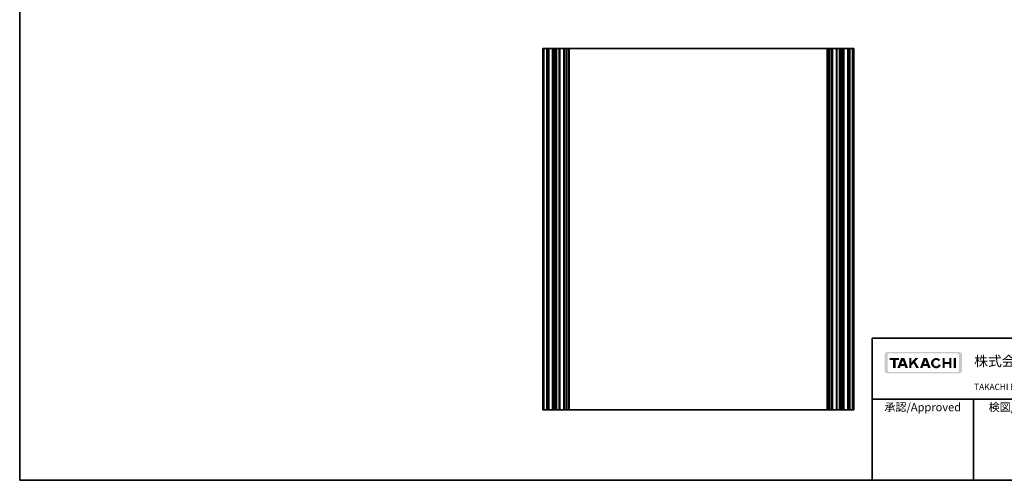
# Model space of a CAD drawing. Units: millimetres. Extents: x 0 to 6687, y 0 to 1124.
# Drawn here: x 3148 to 3876, y 0 to 340 of the extents above; entities that cross this region are included whole.
import ezdxf
from ezdxf.enums import TextEntityAlignment as Align

# ---------------------------------------------------------------- set-up
doc = ezdxf.new("R2010")
doc.units = ezdxf.units.MM
for name, color, linetype, lineweight in [('Border (ISO)', 7, 'Continuous', 35), ('Hatch (ISO)', 1, 'Continuous', 18), ('Title (ISO)', 7, 'Continuous', 35), ('Visible (ISO)', 7, 'Continuous', 35), ('Visible Narrow (ISO)', 7, 'Continuous', 25)]:
    doc.layers.add(name, color=color, linetype=linetype, lineweight=lineweight)
doc.styles.add('Note Text (TK)', font='MS PGothic.ttf')
doc.styles.add('文字スタイル67', font='arial.ttf')

# ---------------------------------------------------------------- blocks, each defined once
blk = doc.blocks.new('図面枠 tk図枠')
at = {"layer": 'Border (ISO)'}
for p, q in [((14.49999999999999, 289), (14.50000000000001, 8.000000000000007)), ((14.50000000000001, 8.000000000000007), (405.4999999999999, 8.000000000000007))]:
    blk.add_line(p, q, dxfattribs=at)
blk = doc.blocks.new('表題欄 tk表題欄')
at = {"layer": 'Hatch (ISO)'}
h = blk.add_hatch(color=256, dxfattribs=at)
edge = h.paths.add_edge_path(flags=0)
edge.add_arc((95.57537688673352, 236.2990653650367), 0.5958259999999996, 269.9999999999897, 360)
edge.add_line((96.17120288673351, 236.2990653650368), (96.17120288673348, 239.7107813650365))
edge.add_arc((95.5753768867335, 239.7107813650366), 0.5958259999999996, 0, 90.0000000000068)
edge.add_line((95.57537688673342, 240.3066073650366), (79.13710888673356, 240.3066073650366))
edge.add_arc((79.13710888673353, 239.7107813650366), 0.5958259999999996, 89.99999999999744, 180)
edge.add_line((78.54128288673353, 239.7107813650365), (78.54128288673331, 236.2990653650368))
edge.add_arc((79.13710888673332, 236.2990653650365), 0.5958259999999996, 180, 270.0000000000231)
edge.add_line((79.13710888673356, 235.7032393650365), (95.57537688673342, 235.7032393650367))
edge = h.paths.add_edge_path()
edge.add_line((77.83935088673357, 239.9556413650366), (77.83935088673357, 236.0542053650368))
edge.add_arc((78.54128288673346, 236.0542053650367), 0.7019319999998935, 180, 270.0000000000087)
edge.add_line((78.54128288673357, 235.3522733650368), (96.17120288673352, 235.3522733650368))
edge.add_arc((96.17120288673351, 236.0542053650367), 0.7019319999998921, 270, 360)
edge.add_line((96.8731348867334, 236.0542053650368), (96.87313488673352, 239.9556413650366))
edge.add_arc((96.1712028867336, 239.9556413650367), 0.7019319999998921, 0, 90.00000000000873)
edge.add_line((96.17120288673348, 240.6575733650367), (78.54128288673357, 240.6575733650366))
edge.add_arc((78.54128288673357, 239.9556413650366), 0.7019319999999984, 90, 180)
for points in [[(79.07181288673355, 239.1476033650369), (79.07181288673355, 238.6578833650367), (79.92066088673353, 238.6578833650367), (79.92066088673353, 236.6581933650368), (80.50832488673353, 236.6581933650368), (80.50832488673353, 238.6578833650367), (81.35717288673355, 238.6578833650367), (81.35717288673355, 239.1476033650369)], [(85.68407849525303, 236.6581933650368), (84.9434673993943, 237.8918698287545), (84.41792288673358, 237.3246628822781), (84.41792288673358, 236.6581933650368), (83.89555488673355, 236.6581933650368), (83.89555488673355, 239.1476033650369), (84.41792288673358, 239.1476033650369), (84.41792288673358, 238.0993979968839), (85.38913556809511, 239.1476033650369), (86.10696490847272, 239.1476033650369), (85.31925422435492, 238.2974470774499), (86.30334488673353, 236.6581933650368)], [(92.09142939614459, 239.1476033650369), (92.09142939614459, 236.6581933650368), (92.60971639614465, 236.6581933650368), (92.60971639614465, 237.6580383650368), (93.76872039614462, 237.6580383650368), (93.76872039614462, 236.6581933650368), (94.28700739614459, 236.6581933650368), (94.28700739614459, 239.1476033650369), (93.76872039614462, 239.1476033650369), (93.76872039614462, 238.1477583650367), (92.60971639614465, 238.1477583650367), (92.60971639614465, 239.1476033650369)], [(94.84202339614467, 239.1476033650369), (94.84202339614467, 236.6581933650368), (95.36439139614473, 236.6581933650368), (95.36439139614473, 239.1476033650369)]]:
    blk.add_hatch(color=256, dxfattribs=at).paths.add_polyline_path(points)
h = blk.add_hatch(color=256, dxfattribs=at)
h.paths.add_polyline_path([(82.59020695886475, 237.7110913650368), (81.95242681460243, 237.7110913650368), (82.27131688673356, 238.5794973650367)], flags=0)
h.paths.add_polyline_path([(82.77903014574996, 237.1968853650368), (81.76360362771717, 237.1968853650368), (81.56578886050404, 236.6581933650368), (80.94907288673355, 236.6581933650368), (81.86321688673357, 239.1476033650369), (82.67941688673353, 239.1476033650369), (83.59356088673351, 236.6581933650368), (82.97684491296302, 236.6581933650368)])
h = blk.add_hatch(color=256, dxfattribs=at)
h.paths.add_polyline_path([(87.52707281460246, 237.7110913650368), (88.16485295886469, 237.7110913650368), (87.84596288673359, 238.5794973650367)], flags=0)
h.paths.add_polyline_path([(87.14043486050403, 236.6581933650368), (87.3382496277172, 237.1968853650368), (88.35367614574989, 237.1968853650368), (88.551490912963, 236.6581933650368), (89.16820688673343, 236.6581933650368), (88.25406288673352, 239.1476033650369), (87.43786288673356, 239.1476033650369), (86.52371888673358, 236.6581933650368)])
h = blk.add_hatch(color=256, dxfattribs=at)
edge = h.paths.add_edge_path()
edge.add_arc((90.52309888673334, 237.9028983650369), 1.273272000000011, 38.55054079078439, 336.5820184016556)
edge.add_line((91.69149139614446, 237.3968543650369), (91.17255542714857, 237.6216113977801))
edge.add_ellipse((90.52309888673352, 237.9028983650369), major_axis=(0, -0.7998759999999119), ratio=0.8673469387756529, start_angle=128.5505407907963, end_angle=426.582018401653, ccw=False)
edge.add_line((91.09381514418376, 238.3576891122095), (91.51887237036831, 238.6964075050431))
at = {"layer": 'Title (ISO)'}
for p, q in [((74.70882392282105, 244.052739026017), (255.7088239228211, 244.052739026017)), ((74.70882392282105, 209.052739026017), (74.70882392282105, 244.052739026017)), ((149.7088239228211, 244.052739026017), (149.7088239228211, 209.052739026017)), ((230.7088239228211, 244.052739026017), (230.7088239228211, 209.052739026017)), ((255.7088239228211, 244.052739026017), (255.7088239228211, 209.052739026017)), ((243.2088239228211, 239.552739026017), (251.2088239228211, 240.5527390260171)), ((251.2088239228211, 234.552739026017), (251.2088239228211, 240.5527390260171)), ((243.2088239228211, 239.552739026017), (243.2088239228211, 235.552739026017)), ((243.2088239228211, 235.552739026017), (251.2088239228211, 234.552739026017)), ((230.7088239228211, 231.052739026017), (255.7088239228211, 231.052739026017)), ((74.70882392282105, 229.052739026017), (230.7088239228211, 229.052739026017)), ((99.70882392282108, 229.052739026017), (99.70882392282108, 209.052739026017)), ((124.708823922821, 229.052739026017), (124.708823922821, 209.052739026017)), ((230.7088239228211, 220.052739026017), (255.7088239228211, 220.052739026017)), ((149.7088239228211, 216.052739026017), (230.7088239228211, 216.052739026017)), ((255.7088239228211, 209.052739026017), (74.70882392282105, 209.052739026017))]:
    blk.add_line(p, q, dxfattribs=at)
at = {"layer": 'Title (ISO)', "color": 4, "linetype": 'Continuous', "lineweight": 18}
for p, q in [((238.2088239228211, 241.552739026017), (238.2088239228211, 233.552739026017)), ((252.2088239228211, 237.552739026017), (234.2088239228211, 237.552739026017))]:
    blk.add_line(p, q, dxfattribs=at)
at = {"layer": 'Title (ISO)'}
for radius in [3, 2]:
    blk.add_circle((238.2088239228211, 237.552739026017), radius, dxfattribs=at)
at = {"layer": 'Title (ISO)', "color": 1, "char_height": 2.000000029802322, "line_spacing_factor": 1.5, "style": 'Note Text (TK)'}
for s, insert, attachment_point in [('\\fＭＳ Ｐゴシック|b0|i0;\\H2.0000;品名/Title', (151.708823922821, 242.052739026017), 4), ('\\fＭＳ Ｐゴシック|b0|i0;\\H2.0000;承認/Approved', (87.20882392282108, 227.052739026017), 5), ('\\fＭＳ Ｐゴシック|b0|i0;\\H2.0000;検図/Checked', (112.208823922821, 227.052739026017), 5), ('\\fＭＳ Ｐゴシック|b0|i0;\\H2.0000;製図/Created', (137.2088239228211, 227.052739026017), 5), ('\\fＭＳ Ｐゴシック|b0|i0;\\H2.0000;尺度/Scale', (232.7088239228211, 229.052739026017), 4), ('\\fＭＳ Ｐゴシック|b0|i0;\\H2.0000;作成日/Date', (151.708823922821, 212.552739026017), 4)]:
    blk.add_mtext(s, dxfattribs=dict(at, insert=insert, attachment_point=attachment_point))
at = {"layer": 'Title (ISO)', "color": 7, "line_spacing_factor": 1.5, "style": 'Note Text (TK)'}
for s, insert, char_height, attachment_point in [('株式会社タカチ電機工業', (99.87313488673345, 238.052739026017), 2.5, 4), ('\\fArial|b0|i0;\\H1.4986;TAKACHI ELECTRONICS ENCLOSURE CO., LTD.', (99.87313488673342, 232.052739026017), 1.49859994649887, 4), ('\\fＭＳ Ｐゴシック|b0|i0;\\H2.0000;/', (243.2088239228211, 214.552739026017), 2.000000029802322, 5)]:
    blk.add_mtext(s, dxfattribs=dict(at, insert=insert, char_height=char_height, attachment_point=attachment_point))
at = {"layer": 'Title (ISO)', "color": 7}
for tag, p, height, style in [('<品名>_001', (157.524164831912, 235.6535912987443), 2.5, 'Note Text (TK)'), ('<Title>_001', (157.4796288307291, 230.5527390111159), 2.000000029802322, '文字スタイル67'), ('<尺度>_001', (240.3466080137302, 222.302739026017), 2.5, 'Note Text (TK)'), ('<ページ_No.>_001', (238.0172485941593, 213.2976230642162), 2.5, 'Note Text (TK)'), ('<総ページ数>_001', (246.7350858600652, 213.3240555335204), 2.5, 'Note Text (TK)'), ('作成日_001', (175.617914831912, 211.2814322078352), 2.5, 'Note Text (TK)')]:
    blk.add_attdef(tag, p, '', height=height, dxfattribs=dict(at, style=style))
at = {"layer": 'Title (ISO)', "color": 7, "style": 'Note Text (TK)'}
blk.add_attdef('<承認>', text='', height=2.5, dxfattribs=at).set_placement((87.20882392282108, 217.052739026017), align=Align.MIDDLE_CENTER)

msp = doc.modelspace()

# ---------------------------------------------------------------- linework, layer by layer
at = {"layer": 'Visible (ISO)'}
for p, q in [((3534.73978822373, 318.9642704979663), (3534.599788223729, 318.9642704979664)), ((3534.59978822373, 51.96427049796628), (3534.59978822373, 318.9642704979664)), ((3534.73978822373, 318.9642704979663), (3535.28270200651, 318.9642704979659)), ((3535.580139073935, 318.9642704979659), (3535.282702006518, 318.9642704979659)), ((3535.580139073935, 318.9642704979659), (3537.54978822373, 318.9642704979659)), ((3537.549788223729, 318.9642704979656), (3537.811463544111, 318.9642704979651)), ((3537.549788223729, 51.96427049796562), (3537.549788223729, 318.9642704979656)), ((3538.108144449971, 318.9642704979651), (3537.811463544112, 318.9642704979652)), ((3538.108144449971, 318.9642704979651), (3538.591431997487, 318.9642704979651)), ((3538.888112903347, 318.9642704979652), (3538.591431997487, 318.9642704979651)), ((3538.888112903347, 318.9642704979651), (3539.149788223729, 318.9642704979656)), ((3539.149788223729, 318.9642704979659), (3541.799788223729, 318.9642704979659)), ((3539.149788223729, 51.96427049796562), (3539.149788223729, 318.9642704979656)), ((3542.099788223729, 318.9642704979659), (3541.799788223729, 318.9642704979659)), ((3542.099788223729, 318.9642704979699), (3542.890319075072, 318.9642704979694)), ((3542.099788223729, 51.96427049796586), (3542.099788223729, 318.9642704979659)), ((3543.390319075072, 318.9642704979692), (3542.890319075072, 318.9642704979693)), ((3542.890319075072, 51.96427049796926), (3542.890319075072, 318.9642704979693)), ((3543.390319075072, 318.9642704979692), (3544.149763049774, 318.9642704979692)), ((3544.149763049774, 318.9642704979692), (3544.649763049505, 318.964270497969)), ((3544.649763049505, 318.964270497969), (3544.649778267266, 318.9642704979687)), ((3545.149778267184, 318.9642704979685), (3544.649778267266, 318.9642704979687)), ((3545.149778267184, 318.9642704979685), (3546.849788223509, 318.9642704979685)), ((3547.149788223527, 318.9642704979686), (3546.849788223509, 318.9642704979685)), ((3547.149788223717, 318.96427049797), (3547.449788223729, 318.96427049797)), ((3547.149788223528, 51.96427049796858), (3547.149788223528, 318.9642704979686)), ((3547.449788223729, 318.96427049797), (3550.249788223729, 318.96427049797)), ((3550.249788223729, 318.96427049797), (3550.549788223718, 318.96427049797)), ((3550.84978821824, 318.9642704979685), (3550.549788223535, 318.9642704979686)), ((3550.549788223535, 51.96427049796858), (3550.549788223535, 318.9642704979686)), ((3550.84978821824, 318.9642704979685), (3552.142681349811, 318.9642704979685)), ((3552.496234743131, 318.9642704979686), (3552.142681349811, 318.9642704979685)), ((3552.496234743131, 318.9642704979686), (3553.703341544359, 318.9642704979689)), ((3553.849788159862, 318.964270497969), (3553.703341544359, 318.9642704979689)), ((3553.849788211942, 318.96427049797), (3554.349788211847, 318.9642704979701)), ((3553.849788159862, 51.964270497969), (3553.849788159862, 318.964270497969)), ((3554.349788211847, 318.96427049797), (3744.849788235518, 318.96427049797)), ((3744.849788235518, 318.9642704979701), (3745.349788235518, 318.96427049797)), ((3745.496234903104, 318.9642704979689), (3745.349788287601, 318.964270497969)), ((3745.349788287601, 51.964270497969), (3745.349788287601, 318.964270497969)), ((3745.496234903104, 318.9642704979689), (3746.703341704331, 318.9642704979686)), ((3747.056895097652, 318.9642704979686), (3746.703341704332, 318.9642704979686)), ((3747.056895097652, 318.9642704979685), (3748.349788229222, 318.9642704979685)), ((3748.649788223928, 318.9642704979686), (3748.349788229222, 318.9642704979685)), ((3748.649788223743, 318.96427049797), (3748.949788223732, 318.96427049797)), ((3748.649788223928, 51.96427049796858), (3748.649788223929, 318.9642704979686)), ((3748.949788223732, 318.96427049797), (3751.749788223732, 318.96427049797)), ((3751.749788223732, 318.96427049797), (3752.049788223744, 318.96427049797)), ((3752.349788223954, 318.9642704979685), (3752.049788223935, 318.9642704979686)), ((3752.049788223934, 51.96427049796858), (3752.049788223934, 318.9642704979686)), ((3752.349788223954, 318.9642704979685), (3754.049798180279, 318.9642704979685)), ((3754.549798180197, 318.9642704979687), (3754.049798180279, 318.9642704979685)), ((3754.549813397957, 318.964270497969), (3755.049813397688, 318.9642704979692)), ((3755.049813397688, 318.9642704979692), (3755.80925737239, 318.9642704979692)), ((3756.309257372389, 318.9642704979693), (3755.80925737239, 318.9642704979692)), ((3756.309257372389, 318.9642704979694), (3757.099788223738, 318.9642704979699)), ((3756.309257372389, 51.96427049796926), (3756.309257372389, 318.9642704979693)), ((3757.399788223738, 318.9642704979659), (3757.099788223738, 318.9642704979659)), ((3757.099788223738, 51.96427049796586), (3757.099788223738, 318.9642704979659)), ((3757.399788223738, 318.9642704979659), (3760.049788223738, 318.9642704979659)), ((3760.049788223738, 318.9642704979656), (3760.31146354412, 318.9642704979651)), ((3760.049788223738, 51.96427049796562), (3760.049788223738, 318.9642704979656)), ((3760.608144449982, 318.9642704979651), (3760.311463544121, 318.9642704979652)), ((3760.608144449982, 318.9642704979651), (3761.091431997497, 318.9642704979651)), ((3761.388112903357, 318.9642704979652), (3761.091431997497, 318.9642704979651)), ((3761.388112903357, 318.9642704979651), (3761.649788223738, 318.9642704979656)), ((3761.649788223737, 318.9642704979659), (3763.619437373531, 318.9642704979659)), ((3761.649788223738, 51.96427049796562), (3761.649788223738, 318.9642704979656)), ((3763.916874440949, 318.9642704979659), (3763.619437373531, 318.9642704979659)), ((3763.916874440957, 318.9642704979659), (3764.459788223736, 318.9642704979663)), ((3764.599788223737, 318.9642704979664), (3764.459788223736, 318.9642704979663)), ((3764.599788223736, 51.96427049796628), (3764.599788223736, 318.9642704979664)), ((3534.73978822373, 51.96427049796618), (3534.599788223729, 51.96427049796628)), ((3534.73978822373, 51.96427049796618), (3535.28270200651, 51.96427049796585)), ((3535.580139073935, 51.96427049796576), (3535.282702006518, 51.96427049796585)), ((3535.580139073935, 51.96427049796576), (3537.54978822373, 51.96427049796576)), ((3537.549788223729, 51.96427049796562), (3537.811463544111, 51.96427049796509)), ((3538.108144449971, 51.96427049796502), (3537.811463544112, 51.96427049796509)), ((3538.108144449971, 51.96427049796502), (3538.591431997487, 51.96427049796502)), ((3538.888112903347, 51.96427049796509), (3538.591431997487, 51.96427049796502)), ((3538.888112903347, 51.96427049796509), (3539.149788223729, 51.96427049796562)), ((3539.149788223729, 51.96427049796576), (3541.799788223729, 51.96427049796576)), ((3542.099788223729, 51.96427049796586), (3541.799788223729, 51.96427049796576)), ((3542.099788223729, 51.96427049796984), (3542.890319075072, 51.96427049796938)), ((3543.390319075072, 51.96427049796912), (3542.890319075072, 51.96427049796926)), ((3543.390319075072, 51.96427049796912), (3544.149763049774, 51.96427049796912)), ((3544.149763049774, 51.96427049796912), (3544.649763049505, 51.96427049796896)), ((3544.649763049505, 51.96427049796896), (3544.649778267266, 51.96427049796865)), ((3545.149778267184, 51.9642704979685), (3544.649778267266, 51.96427049796865)), ((3545.149778267184, 51.9642704979685), (3546.849788223509, 51.9642704979685)), ((3547.149788223527, 51.96427049796858), (3546.849788223509, 51.96427049796849)), ((3547.149788223717, 51.96427049796998), (3547.449788223729, 51.96427049797007)), ((3547.449788223729, 51.96427049797007), (3550.249788223729, 51.96427049797007)), ((3550.249788223729, 51.96427049797007), (3550.549788223718, 51.96427049796998)), ((3550.84978821824, 51.96427049796849), (3550.549788223535, 51.96427049796858)), ((3550.84978821824, 51.9642704979685), (3552.142681349811, 51.9642704979685)), ((3552.496234743131, 51.96427049796853), (3552.142681349811, 51.9642704979685)), ((3552.496234743131, 51.96427049796853), (3553.703341544359, 51.9642704979689)), ((3553.849788159862, 51.964270497969), (3553.703341544359, 51.9642704979689)), ((3553.849788211942, 51.96427049796993), (3554.349788211847, 51.96427049797007)), ((3554.349788211847, 51.96427049797007), (3744.849788235518, 51.96427049797007)), ((3744.849788235518, 51.96427049797007), (3745.349788235518, 51.96427049796993)), ((3745.496234903104, 51.9642704979689), (3745.349788287601, 51.964270497969)), ((3745.496234903104, 51.9642704979689), (3746.703341704331, 51.96427049796853)), ((3747.056895097652, 51.96427049796849), (3746.703341704332, 51.96427049796853)), ((3747.056895097652, 51.9642704979685), (3748.349788229222, 51.9642704979685)), ((3748.649788223928, 51.96427049796858), (3748.349788229222, 51.96427049796849)), ((3748.649788223743, 51.96427049796998), (3748.949788223732, 51.96427049797007)), ((3748.949788223732, 51.96427049797007), (3751.749788223732, 51.96427049797007)), ((3751.749788223732, 51.96427049797007), (3752.049788223744, 51.96427049796998)), ((3752.349788223954, 51.96427049796849), (3752.049788223935, 51.96427049796858)), ((3752.349788223955, 51.9642704979685), (3754.049798180279, 51.9642704979685)), ((3754.549798180197, 51.96427049796865), (3754.049798180279, 51.9642704979685)), ((3754.549813397957, 51.96427049796896), (3755.049813397688, 51.96427049796912)), ((3755.049813397688, 51.96427049796912), (3755.80925737239, 51.96427049796912)), ((3756.309257372389, 51.96427049796926), (3755.80925737239, 51.96427049796912)), ((3756.309257372389, 51.96427049796938), (3757.099788223738, 51.96427049796983)), ((3757.399788223738, 51.96427049796576), (3757.099788223738, 51.96427049796586)), ((3757.399788223738, 51.96427049796576), (3760.049788223738, 51.96427049796576)), ((3760.049788223738, 51.96427049796562), (3760.31146354412, 51.96427049796509)), ((3760.608144449982, 51.96427049796502), (3760.311463544121, 51.96427049796509)), ((3760.608144449982, 51.96427049796502), (3761.091431997497, 51.96427049796502)), ((3761.388112903357, 51.96427049796509), (3761.091431997497, 51.96427049796502)), ((3761.388112903357, 51.96427049796509), (3761.649788223738, 51.96427049796562)), ((3761.649788223737, 51.96427049796576), (3763.619437373531, 51.96427049796576)), ((3763.916874440949, 51.96427049796585), (3763.619437373531, 51.96427049796576)), ((3763.916874440957, 51.96427049796585), (3764.459788223736, 51.96427049796618)), ((3764.599788223737, 51.96427049796628), (3764.459788223736, 51.96427049796618))]:
    msp.add_line(p, q, dxfattribs=at)
at = {"layer": 'Visible Narrow (ISO)'}
for p, q in [((3534.73978822373, 51.96427049796618), (3534.73978822373, 318.9642704979663)), ((3535.28270200651, 51.96427049796585), (3535.28270200651, 318.9642704979659)), ((3535.580139073935, 51.96427049796576), (3535.580139073935, 318.9642704979659)), ((3537.811463544111, 51.96427049796509), (3537.811463544111, 318.9642704979651)), ((3538.108144449971, 51.96427049796502), (3538.108144449971, 318.9642704979651)), ((3538.591431997487, 51.96427049796502), (3538.591431997487, 318.9642704979651)), ((3538.888112903347, 51.96427049796509), (3538.888112903347, 318.9642704979651)), ((3541.799788223729, 51.96427049796576), (3541.799788223729, 318.9642704979659)), ((3543.390319075072, 51.96427049796912), (3543.390319075072, 318.9642704979692)), ((3544.149763049774, 51.96427049796912), (3544.149763049774, 318.9642704979692)), ((3544.649763049505, 51.96427049796896), (3544.649763049505, 318.964270497969)), ((3544.649778267266, 51.96427049796865), (3544.649778267266, 318.9642704979687)), ((3545.149778267184, 51.9642704979685), (3545.149778267184, 318.9642704979685)), ((3546.849788223509, 51.9642704979685), (3546.849788223509, 318.9642704979685)), ((3547.449788223729, 51.96427049797007), (3547.449788223729, 318.96427049797)), ((3550.249788223729, 51.96427049797007), (3550.249788223729, 318.96427049797)), ((3550.84978821824, 51.9642704979685), (3550.84978821824, 318.9642704979685)), ((3552.142681349811, 51.9642704979685), (3552.142681349811, 318.9642704979685)), ((3552.496234743131, 51.96427049796853), (3552.496234743131, 318.9642704979686)), ((3553.703341544359, 51.9642704979689), (3553.703341544359, 318.9642704979689)), ((3554.349788211847, 51.96427049797007), (3554.349788211847, 318.96427049797)), ((3744.849788235518, 51.96427049797007), (3744.849788235518, 318.96427049797)), ((3745.496234903104, 51.9642704979689), (3745.496234903104, 318.9642704979689)), ((3746.703341704331, 51.96427049796853), (3746.703341704331, 318.9642704979686)), ((3747.056895097652, 51.9642704979685), (3747.056895097652, 318.9642704979685)), ((3748.349788229222, 51.9642704979685), (3748.349788229222, 318.9642704979685)), ((3748.949788223732, 51.96427049797007), (3748.949788223732, 318.96427049797)), ((3751.749788223732, 51.96427049797007), (3751.749788223732, 318.96427049797)), ((3752.349788223955, 51.9642704979685), (3752.349788223954, 318.9642704979685)), ((3754.049798180279, 51.9642704979685), (3754.049798180279, 318.9642704979685)), ((3754.549798180197, 51.96427049796865), (3754.549798180197, 318.9642704979687)), ((3754.549813397957, 51.96427049796896), (3754.549813397957, 318.964270497969)), ((3755.049813397688, 51.96427049796912), (3755.049813397688, 318.9642704979692)), ((3755.80925737239, 51.96427049796912), (3755.80925737239, 318.9642704979692)), ((3757.399788223738, 51.96427049796576), (3757.399788223738, 318.9642704979659)), ((3760.31146354412, 51.96427049796509), (3760.31146354412, 318.9642704979651)), ((3760.608144449982, 51.96427049796502), (3760.608144449982, 318.9642704979651)), ((3761.091431997497, 51.96427049796502), (3761.091431997497, 318.9642704979651)), ((3761.388112903357, 51.96427049796509), (3761.388112903357, 318.9642704979651)), ((3763.619437373531, 51.96427049796576), (3763.619437373531, 318.9642704979659)), ((3763.916874440957, 51.96427049796585), (3763.916874440957, 318.9642704979659)), ((3764.459788223736, 51.96427049796618), (3764.459788223736, 318.9642704979663))]:
    msp.add_line(p, q, dxfattribs=at)

# ---------------------------------------------------------------- block references
at = {"xscale": 3, "yscale": 3, "zscale": 3}
msp.add_blockref('図面枠 tk図枠', (3104.5, -23.99999999999996), dxfattribs=at)
ref = msp.add_blockref('表題欄 tk表題欄', (3553.873528231537, -627.1582170780509), dxfattribs=dict(xscale=3, yscale=3, zscale=3))
ref.add_attrib('<品名>_001', '上カバー', (4026.275568181818, 79.90909090909099), dxfattribs={"layer": 'Title (ISO)', "color": 7, "height": 7.5, "style": 'Note Text (TK)'})
ref.add_attrib('<尺度>_001', '1：3', (4275.019886363637, 39.75000000000015), dxfattribs={"layer": 'Title (ISO)', "color": 7, "height": 7.5, "style": 'Note Text (TK)'})
ref.add_attrib('作成日_001', '2019/01/15', (4080.727272727272, 6.686079545454645), dxfattribs={"layer": 'Title (ISO)', "color": 7, "height": 7.5, "style": 'Note Text (TK)'})
ref.add_attrib('<Title>_001', 'TOP COVER', (4026.803547063921, 64.49795357054575), dxfattribs={"layer": 'Title (ISO)', "color": 7, "height": 6.000000089406967, "style": '文字スタイル67'})
ref.add_attrib('<ページ_No.>_001', '3', (4267.104365620737, 12.80115961800826), dxfattribs={"layer": 'Title (ISO)', "color": 7, "height": 7.5, "style": 'Note Text (TK)'})
ref.add_attrib('<総ページ数>_001', '5', (4294.078785811733, 12.81394952251031), dxfattribs={"layer": 'Title (ISO)', "color": 7, "height": 7.5, "style": 'Note Text (TK)'})

doc.saveas('drawing.dxf')
